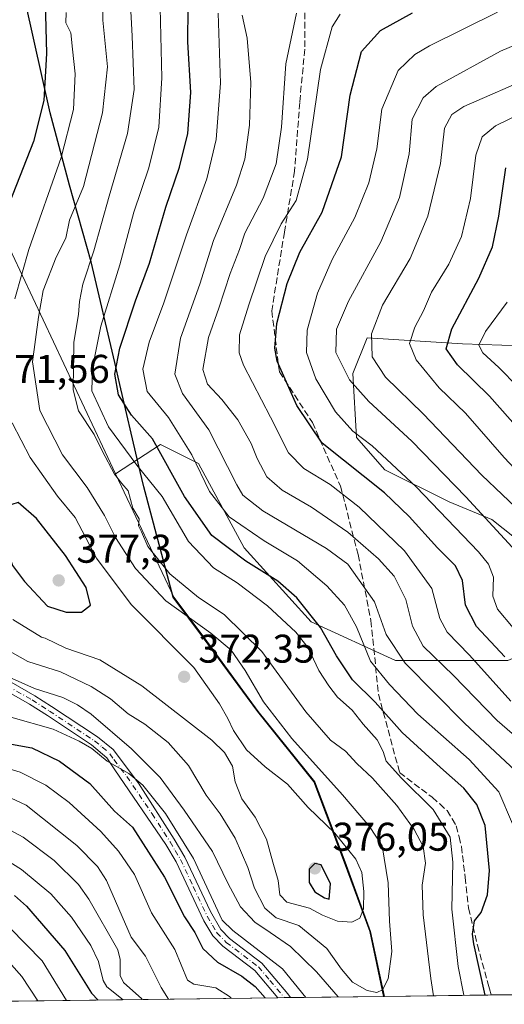
# Model space of a CAD drawing. Units: metres. Extents: x 587833 to 589693, y 4784525 to 4786843.
# Drawn here: x 588279 to 588400, y 4784527 to 4784773 of the extents above; entities that cross this region are included whole.
import ezdxf

# ---------------------------------------------------------------- set-up
doc = ezdxf.new("R2010")
doc.units = ezdxf.units.M
doc.header["$MEASUREMENT"] = 0
doc.linetypes.add('DGN Style 3', pattern=[2.307223458686699, 1.648016756204785, -0.6592067024819142])
doc.linetypes.add('DGN Style 4', pattern=[2.6384748266838614, 1.318413404963828, -0.6592067024819142, 0.001648016756204785, -0.6592067024819142])
for name, color, linetype, lineweight in [('Arbolado forestal CxS', 92, 'Continuous', 0), ('Camino Cxs', 7, 'Continuous', 0), ('Camino eje', 30, 'DGN Style 4', 13), ('Comarca', 135, 'Continuous', 13), ('Comarca CxS', 21, 'Continuous', 0), ('Comunidad autónoma', 142, 'Continuous', 30), ('Comunidad Autónoma CxS', 142, 'Continuous', 0), ('Curva de nivel maestra', 30, 'Continuous', 30), ('Curva de nivel normal', 30, 'Continuous', 0), ('Matorral CxS', 135, 'Continuous', 0), ('Municipio', 91, 'Continuous', 13), ('Municipio CxS', 4, 'Continuous', 0), ('Provincia', 7, 'Continuous', 0), ('Provincia CxS', 1, 'Continuous', 0), ('Punto de cota en terreno', 7, 'Continuous', 0), ('Rótulo de punto de cota en terreno', 7, 'Continuous', 0), ('Senda', 7, 'DGN Style 3', 0)]:
    doc.layers.add(name, color=color, linetype=linetype, lineweight=lineweight)
doc.styles.add('Style-Arial', font='txt')

# ---------------------------------------------------------------- blocks, each defined once
blk = doc.blocks.new('*U5')
at = {"layer": 'Arbolado forestal CxS', "color": 92, "linetype": 'Continuous', "lineweight": 0}
blk.add_polyline3d([(588406.1039000005, 4784641.0985, 313.7511999999988), (588397.2043000003, 4784648.218499999, 314.4703000000009), (588386.5235000001, 4784652.6689, 317.7523999999976), (588370.5031000003, 4784660.6801, 321.8368999999948), (588363.3833999997, 4784668.690099999, 320.5348999999987), (588362.4927000003, 4784684.711100001, 314.3552000000054), (588366.0537999999, 4784693.6121, 311.4233999999997), (588389.8505999995, 4784692.151000001, 298.7246000000014), (588409.5356999999, 4784691.515900001, 289.0590999999986)], dxfattribs=at)
blk = doc.blocks.new('5PATER')
at = {"layer": 'Punto de cota en terreno', "linetype": 'Continuous', "lineweight": 0}
h = blk.add_hatch(color=51, dxfattribs=at)
edge = h.paths.add_edge_path()
edge.add_ellipse((0, 0), major_axis=(-0.1095731443231308, -0.1110710700762829), ratio=0.9994222409660322, start_angle=0, end_angle=360)

msp = doc.modelspace()

# ---------------------------------------------------------------- linework, layer by layer
at = {"layer": 'Arbolado forestal CxS', "color": 92, "linetype": 'Continuous', "lineweight": 0, "extrusion": (-0.4674185314975879, -0.006040281491461021, 0.8840155153684479), "elevation": -303591.4989555572, "flags": 128}
msp.add_lwpolyline([(-4776526.890551209, 574879.1698345233), (-4776526.890551209, 574739.6951402419)], dxfattribs=at)
at = {"layer": 'Arbolado forestal CxS', "color": 92, "linetype": 'Continuous', "lineweight": 0, "extrusion": (-0.4372992546398206, -0.005652711427033182, 0.899298286857581), "elevation": -284011.2897250813, "flags": 128}
msp.add_lwpolyline([(-4776524.437164878, 584822.1486935865), (-4776524.437164878, 584820.3850601916)], dxfattribs=at)
at = {"layer": 'Arbolado forestal CxS', "color": 92, "linetype": 'Continuous', "lineweight": 0, "extrusion": (-0.4380555628673457, -0.005677106802481765, 0.8989299718550529), "elevation": -284573.1104805372, "flags": 128}
msp.add_lwpolyline([(-4776502.741395762, 584727.9806366371), (-4776502.741395762, 584726.2294076945)], dxfattribs=at)
at = {"layer": 'Arbolado forestal CxS', "color": 92, "linetype": 'Continuous', "lineweight": 0, "extrusion": (-0.4246145981982271, -0.005486548303681668, 0.9053575762010664), "elevation": -275751.1548555599, "flags": 128}
msp.add_lwpolyline([(-4776527.79894425, 588762.3055278888), (-4776527.79894425, 588736.4364618777)], dxfattribs=at)
at = {"layer": 'Arbolado forestal CxS', "color": 92, "linetype": 'Continuous', "lineweight": 0}
for points in [[(588269.5870000003, 4784839.558800001, 391.5559000000067), (588268.5905999999, 4784829.5101, 390.2075999999943), (588268.5900999998, 4784829.505100001, 390.2069999999949), (588268.5900999998, 4784829.5001, 390.2063999999955), (588268.7200999996, 4784816.210100001, 388.1693999999989), (588269.7600999996, 4784790.640100001, 385.1062999999995), (588269.7600999996, 4784790.610099999, 385.1059999999998), (588269.8202000001, 4784767.920100001, 385.0587999999989), (588270.2801000001, 4784744.530099999, 381.4073999999964), (588270.6601, 4784739.3201, 380.3702999999951), (588271.0800999999, 4784733.5001, 379.340400000001), (588271.9601999996, 4784726.630100001, 378.3727000000072), (588272.1272999998, 4784725.626499999, 378.2115999999951), (588303.2244999995, 4784659.603800001, 359.6733999999997)], [(588526.3760000002, 4784782.9561, 278.3319999999949), (588518.7559000002, 4784766.4461, 274.613400000002), (588510.5009000005, 4784747.3961, 265.9565000000002), (588501.6108999997, 4784728.981000001, 272.8441000000021), (588493.3558, 4784715.646000001, 272.9651000000013), (588480.0208000002, 4784701.040999999, 271.257700000002), (588466.6858999999, 4784695.3259, 270.9419000000053), (588447.0007999997, 4784692.151000001, 270.817200000005), (588429.8557000002, 4784690.880899999, 279.2930000000051), (588409.5356999999, 4784691.515900001, 289.0590999999986), (588389.8505999995, 4784692.151000001, 298.7246000000014), (588366.0537999999, 4784693.6121, 311.4233999999997), (588362.4927000003, 4784684.711100001, 314.3552000000054), (588363.3833999997, 4784668.690099999, 320.5348999999987), (588370.5031000003, 4784660.6801, 321.8368999999948), (588386.5235000001, 4784652.6689, 317.7523999999976), (588397.2043000003, 4784648.218499999, 314.4703000000009), (588406.1039000005, 4784641.0985, 313.7511999999988), (588406.1037, 4784631.3073, 314.6959999999963), (588407.8837000001, 4784621.5163, 317.0019000000029), (588412.8982999995, 4784617.869100001, 316.6719000000012)], [(588526.3760000002, 4784782.9561, 278.3319999999949), (588518.7559000002, 4784766.4461, 274.613400000002), (588510.5009000005, 4784747.3961, 265.9565000000002), (588501.6108999997, 4784728.981000001, 272.8441000000021), (588493.3558, 4784715.646000001, 272.9651000000013), (588480.0208000002, 4784701.040999999, 271.257700000002), (588466.6858999999, 4784695.3259, 270.9419000000053), (588447.0007999997, 4784692.151000001, 270.817200000005), (588429.8557000002, 4784690.880899999, 279.2930000000051), (588409.5356999999, 4784691.515900001, 289.0590999999986), (588389.8505999995, 4784692.151000001, 298.7246000000014), (588366.0537999999, 4784693.6121, 311.4233999999997), (588362.4927000003, 4784684.711100001, 314.3552000000054), (588363.3833999997, 4784668.690099999, 320.5348999999987), (588370.5031000003, 4784660.6801, 321.8368999999948), (588386.5235000001, 4784652.6689, 317.7523999999976), (588397.2043000003, 4784648.218499999, 314.4703000000009), (588406.1039000005, 4784641.0985, 313.7511999999988), (588406.1037, 4784631.3073, 314.6959999999963), (588407.8837000001, 4784621.5163, 317.0019000000029), (588412.8982999995, 4784617.869100001, 316.6719000000012)], [(588272.1272999998, 4784725.626499999, 378.2115999999951), (588303.2244999995, 4784659.603800001, 359.6733999999997), (588317.7273000004, 4784628.8125, 363.530899999998), (588325.3266000003, 4784618.702299999, 365.991200000004), (588338.8460999997, 4784600.222100001, 366.1929999999993), (588352.9654999999, 4784582.641899999, 366.3800999999949), (588360.5447000006, 4784562.6215, 371.2029000000039), (588366.9146999996, 4784545.241699999, 368.7835000000051), (588370.3638000004, 4784528.999600001, 364.5412999999971), (588216.2394000003, 4784527.0078, 285.3383000000031)], [(588401.2335000001, 4784613.008500001, 325.3310000000056), (588373.1321, 4784613.0089, 341.232999999993), (588352.0563000003, 4784622.669299999, 351.315499999997), (588335.3715000004, 4784641.1117, 347.8129999999946), (588323.9552999996, 4784662.188300001, 344.9956999999995), (588314.4571000002, 4784666.983700001, 349.6380999999965), (588303.2244999995, 4784659.603800001, 359.6733999999997), (588272.1272999998, 4784725.626499999, 378.2115999999951)], [(588409.5356999999, 4784691.515900001, 289.0590999999986), (588389.8505999995, 4784692.151000001, 298.7246000000014), (588366.0537999999, 4784693.6121, 311.4233999999997), (588362.4927000003, 4784684.711100001, 314.3552000000054), (588363.3833999997, 4784668.690099999, 320.5348999999987), (588370.5031000003, 4784660.6801, 321.8368999999948), (588386.5235000001, 4784652.6689, 317.7523999999976), (588397.2043000003, 4784648.218499999, 314.4703000000009), (588406.1039000005, 4784641.0985, 313.7511999999988)], [(588412.8982999995, 4784617.869100001, 316.6719000000012), (588401.2335000001, 4784613.008500001, 325.3310000000056), (588373.1321, 4784613.0089, 341.232999999993), (588352.0563000003, 4784622.669299999, 351.315499999997), (588335.3715000004, 4784641.1117, 347.8129999999946), (588323.9552999996, 4784662.188300001, 344.9956999999995), (588314.4571000002, 4784666.983700001, 349.6380999999965), (588303.2244999995, 4784659.603800001, 359.6733999999997)], [(588303.2244999995, 4784659.603800001, 359.6733999999997), (588317.7273000004, 4784628.8125, 363.530899999998), (588325.3266000003, 4784618.702299999, 365.991200000004), (588338.8460999997, 4784600.222100001, 366.1929999999993), (588352.9654999999, 4784582.641899999, 366.3800999999949), (588360.5447000006, 4784562.6215, 371.2029000000039), (588366.9146999996, 4784545.241699999, 368.7835000000051), (588370.3636999996, 4784528.999700001, 364.5414000000019)]]:
    msp.add_polyline3d(points, dxfattribs=at)
at = {"layer": 'Camino Cxs', "color": 7, "linetype": 'Continuous', "lineweight": 0, "extrusion": (-0.1872599903681873, -0.002417787307761878, 0.9823074113086192), "elevation": -121389.5646006049, "flags": 128}
msp.add_lwpolyline([(-4776534.201093106, 638633.4685368525), (-4776534.201093106, 638630.2513531633)], dxfattribs=at)
at = {"layer": 'Camino Cxs', "color": 7, "linetype": 'Continuous', "lineweight": 0}
for points in [[(588274.4200999998, 4784609.100099999, 362.3261000000057), (588283.0301000001, 4784604.170100001, 361.9872999999934), (588287.1901000004, 4784601.5001, 362.0154999999941), (588298.7301000003, 4784593.860099999, 361.5053999999946), (588302.5701000001, 4784590.700099999, 362.0746000000072), (588308.9401000004, 4784582.3201, 359.7899999999936), (588317.8701, 4784568.280099999, 359.8965000000026), (588320.5301000001, 4784563.8201, 359.9333000000042), (588326.9001000002, 4784550.2401, 357.7854999999981), (588329.5201000003, 4784545.6801, 360.227899999998), (588331.6700999998, 4784543.4301, 362.8561000000045), (588339.7600999996, 4784537.280099999, 364.6713000000018), (588346.2301000003, 4784529.6601, 359.6754999999976), (588346.9450000003, 4784528.696900001, 358.5960000000051), (588343.7850000003, 4784528.656099999, 357.9934000000067), (588338.0301000001, 4784535.460100001, 364.0850999999966), (588330.0000999998, 4784541.5601, 360.9588999999978), (588327.5201000003, 4784544.1501, 358.2869000000064), (588325.3000999996, 4784547.850099999, 356.2403000000049), (588318.3201000001, 4784562.640100001, 359.5583999999944), (588315.7600999996, 4784566.940099999, 360.5432000000001), (588303.0500999996, 4784585.670100001, 360.1687999999995), (588301.0301000001, 4784588.640100001, 360.5859000000055), (588297.2301000003, 4784591.860099999, 360.7039999999979), (588286.1700999998, 4784599.1801, 361.3426999999938), (588281.7301000003, 4784602.030099999, 360.6021000000038), (588273.0601000004, 4784606.9901, 360.8138000000035)], [(588274.4200999998, 4784609.100099999, 362.3261000000057), (588283.0301000001, 4784604.170100001, 361.9872999999934), (588287.1901000004, 4784601.5001, 362.0154999999941), (588298.7301000003, 4784593.860099999, 361.5053999999946), (588302.5701000001, 4784590.700099999, 362.0746000000072), (588308.9401000004, 4784582.3201, 359.7899999999936), (588317.8701, 4784568.280099999, 359.8965000000026), (588320.5301000001, 4784563.8201, 359.9333000000042), (588326.9001000002, 4784550.2401, 357.7854999999981), (588329.5201000003, 4784545.6801, 360.227899999998), (588331.6700999998, 4784543.4301, 362.8561000000045), (588339.7600999996, 4784537.280099999, 364.6713000000018), (588346.2301000003, 4784529.6601, 359.6754999999976), (588346.9450000003, 4784528.696900001, 358.5959000000003)], [(588343.7850000003, 4784528.656099999, 357.9934000000067), (588338.0301000001, 4784535.460100001, 364.0850999999966), (588330.0000999998, 4784541.5601, 360.9588999999978), (588327.5201000003, 4784544.1501, 358.2869000000064), (588325.3000999996, 4784547.850099999, 356.2403000000049), (588318.3201000001, 4784562.640100001, 359.5583999999944), (588315.7600999996, 4784566.940099999, 360.5432000000001), (588303.0500999996, 4784585.670100001, 360.1687999999995), (588301.0301000001, 4784588.640100001, 360.5859000000055), (588297.2301000003, 4784591.860099999, 360.7039999999979), (588286.1700999998, 4784599.1801, 361.3426999999938), (588281.7301000003, 4784602.030099999, 360.6021000000038), (588273.0601000004, 4784606.9901, 360.8138000000035)]]:
    msp.add_polyline3d(points, dxfattribs=at)
at = {"layer": 'Camino eje', "color": 30, "linetype": 'DGN Style 4', "lineweight": 13}
msp.add_polyline3d([(588273.7401000002, 4784608.045100001, 361.2057000000059), (588282.3800999997, 4784603.100099999, 360.9627999999939), (588286.6801000005, 4784600.340100001, 361.6456999999937), (588297.9801000003, 4784592.860099999, 360.741200000004), (588299.9001000002, 4784591.280099999, 361.4367999999959), (588301.8000999996, 4784589.670100001, 361.1877999999998), (588302.8101000004, 4784588.1851, 360.3671000000031), (588305.9951, 4784583.995100001, 360.2664999999979), (588312.3501000004, 4784574.630100001, 360.4551999999967), (588316.8151000004, 4784567.610099999, 359.9155000000028), (588318.0950999996, 4784565.460100001, 359.6803000000073), (588319.4250999996, 4784563.2301, 359.6383999999962), (588322.6101000002, 4784556.440099999, 357.9150999999983), (588326.1001000004, 4784549.045100001, 357.0434999999998), (588327.4101, 4784546.765100001, 356.5822000000044), (588328.5201000003, 4784544.915100001, 359.098800000007), (588330.8350999998, 4784542.495100001, 361.9793000000063), (588338.8951000003, 4784536.370100001, 364.2081999999937), (588341.7751000002, 4784532.965100001, 360.6505000000034), (588345.3709000006, 4784528.6766, 358.2888999999996)], dxfattribs=at)
at = {"layer": 'Comarca', "color": 135, "linetype": 'Continuous', "lineweight": 13, "flags": 128}
msp.add_lwpolyline([(588370.2373118466, 4784528.997944165), (588366.7989999996, 4784545.206099999), (588360.4249999998, 4784562.584100002), (588352.8480000012, 4784582.603100002), (588338.7210000011, 4784600.182100001), (588325.2100000007, 4784618.664100001), (588317.6080000014, 4784628.775099999), (588310.235000001, 4784656.4181), (588308.8780000008, 4784662.2751), (588304.3040000001, 4784682.016100002), (588303.0340000006, 4784687.496100001), (588297.1160000016, 4784712.633100001), (588291.7170000002, 4784731.8131), (588286.8520000003, 4784749.863100001), (588280.757000001, 4784777.155099997)], dxfattribs=at)
at = {"layer": 'Comarca CxS', "color": 21, "linetype": 'Continuous', "lineweight": 0, "flags": 128}
msp.add_lwpolyline([(589692.8500006908, 4784546.089982115), (588370.2373037253, 4784528.997966455), (588366.7989999992, 4784545.206050001), (588360.4249999992, 4784562.584050002), (588352.8480000006, 4784582.603050001), (588338.7210000006, 4784600.18205), (588325.2100000001, 4784618.664050001), (588317.6080000007, 4784628.775050002), (588310.2350000006, 4784656.41805), (588308.8780000001, 4784662.275049999), (588304.3039999995, 4784682.016050002), (588303.034, 4784687.49605), (588297.116000001, 4784712.633050002), (588291.7169999996, 4784731.813050001), (588286.8519999997, 4784749.86305), (588280.7570000004, 4784777.155049999)], dxfattribs=at)
at = {"layer": 'Comunidad autónoma', "color": 142, "linetype": 'Continuous', "lineweight": 30, "flags": 128}
msp.add_lwpolyline([(588370.2373118466, 4784528.997944165), (588366.7989999996, 4784545.206099999), (588360.4249999998, 4784562.584100002), (588352.8480000012, 4784582.603100002), (588338.7210000011, 4784600.182100001), (588325.2100000007, 4784618.664100001), (588317.6080000014, 4784628.775099999), (588310.235000001, 4784656.4181), (588308.8780000008, 4784662.2751), (588304.3040000001, 4784682.016100002), (588303.0340000006, 4784687.496100001), (588297.1160000016, 4784712.633100001), (588291.7170000002, 4784731.8131), (588286.8520000003, 4784749.863100001), (588280.757000001, 4784777.155099997)], dxfattribs=at)
at = {"layer": 'Comunidad Autónoma CxS', "color": 142, "linetype": 'Continuous', "lineweight": 0, "flags": 128}
msp.add_lwpolyline([(589692.8500006908, 4784546.089982115), (588370.2373037253, 4784528.997966455), (588366.7989999992, 4784545.206050001), (588360.4249999992, 4784562.584050002), (588352.8480000006, 4784582.603050001), (588338.7210000006, 4784600.18205), (588325.2100000001, 4784618.664050001), (588317.6080000007, 4784628.775050002), (588310.2350000006, 4784656.41805), (588308.8780000001, 4784662.275049999), (588304.3039999995, 4784682.016050002), (588303.034, 4784687.49605), (588297.116000001, 4784712.633050002), (588291.7169999996, 4784731.813050001), (588286.8519999997, 4784749.86305), (588280.7570000004, 4784777.155049999)], dxfattribs=at)
at = {"layer": 'Curva de nivel maestra', "color": 30, "linetype": 'Continuous', "lineweight": 30, "flags": 128}
for points, elevation in [([(588285.4600000001, 4784784.100099999), (588285.9600000001, 4784764.7401), (588285.3200000003, 4784752.950099999), (588282.75, 4784742.7501), (588271.3600000005, 4784714.0801)], 375), ([(588395.5689000003, 4784529.3255), (588392.7199999997, 4784542.100099999), (588392.3600000005, 4784544.5101), (588392.8899999997, 4784547.920100001), (588394.5700000003, 4784549.940099999), (588396.1500000004, 4784554.420100001), (588396.6399999997, 4784560.440099999), (588395.5700000003, 4784571.700099999), (588393.4900000002, 4784576.960100001), (588390.2400000002, 4784581.040100001), (588384.3799999999, 4784586.1801), (588374.8399999999, 4784594.970100001), (588368.0800000001, 4784602.550100001), (588362.3600000005, 4784608.1601), (588358.3700000001, 4784614.170100001), (588354.4400000004, 4784621.2401), (588348.5300000003, 4784628.6601), (588343.7100000001, 4784632.840100001), (588335.7400000002, 4784637.8201), (588327.25, 4784644.200099999), (588320.4699999997, 4784653.950099999), (588312.4500000002, 4784668.4101), (588307.1900000004, 4784674.3201), (588303.9600000001, 4784679.4301), (588303.0499999998, 4784684.520099999), (588304.2999999998, 4784691.100099999), (588308.2300000004, 4784702.9101), (588311.6699999999, 4784712.3101), (588315.7999999998, 4784726.340100001), (588319.2199999997, 4784736.3101), (588321.2400000002, 4784744.700099999), (588321.9800000004, 4784754.9801), (588321.2999999998, 4784767.6601), (588321.3799999999, 4784776.1501)], 350.0000000000001), ([(588400.4800000004, 4784613.860099999), (588393.3499999996, 4784621.4801), (588390.6500000004, 4784626.780099999), (588389.8600000005, 4784633.0001), (588388.1399999997, 4784636.620100001), (588383.6600000003, 4784641.130100001), (588376.5599999996, 4784648.950099999), (588370.3600000005, 4784654.870100001), (588354.8600000005, 4784667.350099999), (588348.5099999999, 4784676.7601), (588343.5899999999, 4784687.8101), (588343.0099999999, 4784691.050100001), (588343.4600000001, 4784697.270099999), (588346.0800000001, 4784707.220100001), (588349.2800000003, 4784715.040100001), (588354.8300000001, 4784725.0801), (588359.6299999999, 4784738.890100001), (588361.7800000003, 4784754.340100001), (588364.6299999999, 4784765.220100001), (588369.3700000001, 4784770.460100001), (588377.4199999999, 4784774.920100001)], 325), ([(588408.8399999999, 4784665.200099999), (588396.6600000003, 4784679.020099999), (588388.6200000001, 4784686.860099999), (588385.7599999999, 4784690.9001), (588387.1900000004, 4784695.9001), (588393.9800000004, 4784708.5801), (588397.4100000003, 4784716.4101), (588398.9400000004, 4784724.090100001), (588400.6699999999, 4784736.120100001)], 300), ([(588280.4299999997, 4784632.700099999), (588286.2199999997, 4784626.520099999), (588290.8899999997, 4784625.020099999), (588294.7199999997, 4784625.040100001), (588296.9600000001, 4784626.8101), (588295.8799999999, 4784631.200099999), (588290.7300000004, 4784639.190099999), (588283.4199999999, 4784648.440099999), (588278.8700000001, 4784652.5001), (588277.2699999996, 4784651.970100001), (588277.04, 4784652.130100001), (588275.7999999998, 4784651.960100001), (588274.8799999999, 4784650.220100001), (588274.3799999999, 4784644.300100001), (588276.2699999996, 4784640.370100001), (588277.4500000002, 4784636.7401), (588280.4299999997, 4784632.700099999)], 375), ([(588275.3600000005, 4784592.370100001), (588282.2999999998, 4784591.140100001), (588289.1900000004, 4784587.7601), (588296.8099999996, 4784582.2301), (588302.9600000001, 4784575.290100001), (588307.4000000004, 4784571.300100001), (588315.4100000003, 4784558.8301), (588320.4000000004, 4784548.850099999), (588323.0099999999, 4784544.950099999), (588325.04, 4784540.920100001), (588328.6699999999, 4784537.5601), (588334.79, 4784534.0601), (588338.0499999998, 4784531.420100001), (588340.5758999996, 4784528.614900001)], 350.0000000000001), ([(588356.5999999996, 4784553.3201), (588356.9299999997, 4784557.170100001), (588354.6100000005, 4784561.840100001), (588353, 4784562.190099999), (588351.5499999998, 4784560.7601), (588351.5999999996, 4784557.4801), (588352.9500000002, 4784555.120100001), (588355.3899999997, 4784553.590100001), (588356.5999999996, 4784553.3201)], 375), ([(588277.9299999997, 4784554.2401), (588280.9800000004, 4784551.530099999), (588290.5, 4784540.460100001), (588297.2199999997, 4784529.8301), (588298.8513000002, 4784528.0756)], 325), ([(588298.8513000002, 4784528.0756), (588298.8515, 4784528.075400001)], 325)]:
    msp.add_lwpolyline(points, dxfattribs=dict(at, elevation=elevation))
at = {"layer": 'Curva de nivel normal', "color": 30, "linetype": 'Continuous', "lineweight": 0, "flags": 128}
for points, elevation in [([(588272.7999999998, 4784617.51), (588281.3300000001, 4784612.75), (588289.4800000004, 4784610.109999999), (588297.0899999999, 4784606.460000001), (588301.9500000002, 4784603.350000001), (588306.3799999999, 4784599.609999999), (588310.5099999999, 4784597.08), (588316.3399999999, 4784592.480000001), (588321.4699999997, 4784586.689999999), (588325.8600000005, 4784579.34), (588329.3799999999, 4784574.600000001), (588333.1200000001, 4784568.58), (588336.2400000002, 4784561.210000001), (588337.9100000003, 4784556.08), (588340.4800000004, 4784551.060000001), (588343.29, 4784548.609999999), (588348.9900000002, 4784546.730000001), (588355.9699999997, 4784541), (588359.6100000005, 4784535.82), (588362.3899999997, 4784532.539999999), (588366.0300000003, 4784530.480000001), (588368.4400000004, 4784529.980000001), (588369.8600000005, 4784530.640000001), (588371.2999999998, 4784533.4), (588372.2100000001, 4784540.199999999), (588371.6399999997, 4784547.76), (588371.29, 4784557.42), (588369.8300000001, 4784566.630000001), (588366.6299999999, 4784571.430000001), (588359.9100000003, 4784579.369999999), (588347.25, 4784593.480000001), (588340.1399999997, 4784602.67), (588335.5899999999, 4784610.480000001), (588332.1100000005, 4784615.57), (588327.0099999999, 4784619.810000001), (588315.7699999996, 4784627.9), (588308.1900000004, 4784635.99), (588303.2100000001, 4784643.689999999), (588300.4400000004, 4784649.24), (588296.1100000005, 4784656.24), (588289.9199999999, 4784664.390000001), (588284.3200000003, 4784675.449999999), (588282.5, 4784687.640000001), (588283.9600000001, 4784698.779999999), (588285.1500000004, 4784705.480000001), (588288.3700000001, 4784713.84), (588290.7999999998, 4784718.600000001), (588291.7400000002, 4784723.060000001), (588295.2000000002, 4784731.52), (588299.9500000002, 4784749.869999999), (588301.1900000004, 4784761.439999999), (588300.04, 4784773.08), (588300.0800000001, 4784781.41)], 365), ([(588382.6107000001, 4784529.1579), (588381.9800000004, 4784533.460000001), (588380.0300000003, 4784549.4), (588379.79, 4784556.789999999), (588380.6200000001, 4784562.310000001), (588380.0300000003, 4784566.460000001), (588377.7999999998, 4784570.74), (588373.4699999997, 4784576.74), (588367.4100000003, 4784583.52), (588363.4600000001, 4784587.220000001), (588360.6200000001, 4784590.33), (588356.9299999997, 4784593.01), (588350.7599999999, 4784600.119999999), (588339.79, 4784615.26), (588330.2999999998, 4784624.439999999), (588323.9100000003, 4784628.730000001), (588316.7800000003, 4784634.66), (588311.2999999998, 4784641.460000001), (588309.6799999997, 4784645.15), (588308.9600000001, 4784646.600000001), (588309.1100000005, 4784648.41), (588307.5499999998, 4784651.039999999), (588306.3799999999, 4784655.4), (588304.7599999999, 4784657.189999999), (588302.9699999997, 4784659.529999999), (588299.8499999996, 4784665.430000001), (588297.8700000001, 4784669.5), (588293.9100000003, 4784675.42), (588292.6100000005, 4784680.67), (588292.7699999996, 4784692.57), (588293.9600000001, 4784699.52), (588294.1799999997, 4784702.699999999), (588295.0700000003, 4784707.08), (588297.8200000003, 4784715.41), (588301.5700000003, 4784729.08), (588306.1799999997, 4784744.74), (588307.8399999999, 4784755.74), (588307.3799999999, 4784769.029999999), (588306.8600000005, 4784778.560000001)], 360.0000000000001), ([(588390.2412, 4784529.2566), (588388.79, 4784536.5), (588387.1900000004, 4784550.779999999), (588387.5, 4784562.51), (588386.7699999996, 4784568.76), (588382.5199999996, 4784575.720000001), (588374.6500000004, 4784583.52), (588370.8399999999, 4784587.82), (588370.0800000001, 4784590.220000001), (588368.5300000003, 4784593.140000001), (588365.04, 4784597.09), (588362.2999999998, 4784600.58), (588358.6900000004, 4784603.82), (588356.5199999996, 4784606.66), (588353.9600000001, 4784610.430000001), (588351.3200000003, 4784616.119999999), (588348.2300000004, 4784620.029999999), (588341.1799999997, 4784626.65), (588333.6200000001, 4784632.42), (588327.7000000002, 4784636.17), (588321.4500000002, 4784642.75), (588314.8300000001, 4784653.960000001), (588308.54, 4784661.810000001), (588301.4699999997, 4784671.390000001), (588297.3099999996, 4784680.41), (588297.4199999999, 4784686.119999999), (588299.5300000003, 4784696.58), (588304.2699999996, 4784711.9), (588307.79, 4784725.039999999), (588311.4900000002, 4784736.180000001), (588314, 4784746.279999999), (588314.7599999999, 4784758.680000001), (588314.3799999999, 4784776.16)], 355), ([(588278.0300000003, 4784703.41), (588281.5499999998, 4784715.74), (588289.5999999996, 4784738.74), (588292.7100000001, 4784750.74), (588293.0999999996, 4784759.680000001), (588292.4100000003, 4784765.84), (588292.0700000003, 4784769.869999999), (588290.7800000003, 4784772.390000001), (588290.9100000003, 4784775.029999999)], 370.0000000000001), ([(588402.3600000005, 4784572.140000001), (588398.9699999997, 4784580.17), (588391.5199999996, 4784588.180000001), (588378.7400000002, 4784599.539999999), (588371.6299999999, 4784606.99), (588366.8700000001, 4784612.82), (588363.3600000005, 4784621.369999999), (588360.3799999999, 4784626.779999999), (588355.9600000001, 4784631.640000001), (588348.6900000004, 4784637.869999999), (588340.2999999998, 4784642.869999999), (588331.6200000001, 4784648.92), (588326.6600000003, 4784655.25), (588322.2400000002, 4784664.369999999), (588316.4600000001, 4784673.689999999), (588311.0899999999, 4784680.25), (588310.0599999996, 4784685.83), (588311.6200000001, 4784692.600000001), (588315.2300000004, 4784702.41), (588320.9600000001, 4784719.41), (588326.0300000003, 4784733.380000001), (588328.3700000001, 4784743.27), (588329.4100000003, 4784757.32), (588328.8799999999, 4784774.789999999)], 345), ([(588409.5199999996, 4784579.380000001), (588390.3899999997, 4784597.26), (588375.5800000001, 4784612.34), (588370.8099999996, 4784619.430000001), (588367.8799999999, 4784627.630000001), (588361.25, 4784637.050000001), (588355.8799999999, 4784640.980000001), (588340.04, 4784650.390000001), (588335.0099999999, 4784654.300000001), (588333.4699999997, 4784656.91), (588326.4800000004, 4784670.609999999), (588319.9100000003, 4784679.710000001), (588318.0300000003, 4784684.539999999), (588319.3899999997, 4784693.600000001), (588324.2599999999, 4784707.050000001), (588327.7100000001, 4784717.960000001), (588333.4500000002, 4784731.84), (588335.5099999999, 4784738.300000001), (588336.6600000003, 4784746.789999999), (588337.0099999999, 4784757.480000001), (588336.0999999996, 4784768.59), (588334.8399999999, 4784774.34)], 340), ([(588407.2999999998, 4784590.359999999), (588398.5700000003, 4784598), (588387.5999999996, 4784609.26), (588380.0800000001, 4784616.52), (588377.3600000005, 4784621.59), (588375.7100000001, 4784628.210000001), (588372.8200000003, 4784634.039999999), (588368.9100000003, 4784638.380000001), (588361.2599999999, 4784645.060000001), (588352.1500000004, 4784651.279999999), (588344.79, 4784655.539999999), (588340.9600000001, 4784658.91), (588338.5700000003, 4784663.470000001), (588337.1200000001, 4784667.189999999), (588333.7199999997, 4784673.130000001), (588329.7800000003, 4784678.26), (588326.1600000003, 4784682.07), (588325.0300000003, 4784685.720000001), (588326.4000000004, 4784693.74), (588328.9900000002, 4784701.08), (588331.8700000001, 4784709.74), (588334.1399999997, 4784715.720000001), (588335.5099999999, 4784719.82), (588340.0899999999, 4784728.59), (588343.3099999996, 4784737.180000001), (588344.6299999999, 4784746.359999999), (588345.7400000002, 4784762.17), (588348.3899999997, 4784774.779999999)], 335), ([(588401.9699999997, 4784602.77), (588391.6100000005, 4784614.279999999), (588386.0099999999, 4784620.02), (588384.2400000002, 4784623.49), (588382.2000000002, 4784630.949999999), (588375.3600000005, 4784640.41), (588364.04, 4784651.27), (588356.7800000003, 4784656.970000001), (588350.2400000002, 4784660.949999999), (588346.4500000002, 4784664.890000001), (588341.9199999999, 4784673.800000001), (588335.1399999997, 4784686.779999999), (588334.1100000005, 4784689.930000001), (588334.1299999999, 4784694.41), (588336.5, 4784701.9), (588340.54, 4784714.02), (588344.6100000005, 4784722.119999999), (588348.3300000001, 4784727.960000001), (588351.1200000001, 4784738.300000001), (588354.4199999999, 4784760.74), (588357.3099999996, 4784771.41), (588359.2800000003, 4784774.57)], 330), ([(588402.5700000003, 4784621.16), (588398.5899999999, 4784625.779999999), (588397.4400000004, 4784629.08), (588397.6100000005, 4784633.84), (588396.4000000004, 4784637.039999999), (588393.8600000005, 4784640.130000001), (588378.2800000003, 4784656.41), (588367.29, 4784666.680000001), (588362.5, 4784670.32), (588358.1399999997, 4784675.119999999), (588353.2300000004, 4784683.380000001), (588350.8899999997, 4784690), (588351.0700000003, 4784695.59), (588353.6600000003, 4784704.810000001), (588357.29, 4784713.26), (588363, 4784723.74), (588366.5099999999, 4784732.439999999), (588368.4600000001, 4784740.92), (588369.7100000001, 4784750.850000001), (588373.8300000001, 4784760.470000001), (588377.9299999997, 4784764.51), (588381.6500000004, 4784766.65), (588398.6100000005, 4784775.109999999)], 320), ([(588402.25, 4784641.300000001), (588390.6699999999, 4784653.850000001), (588377.1900000004, 4784667.84), (588366.4500000002, 4784677.699999999), (588361.6699999999, 4784683.140000001), (588358.2599999999, 4784690.01), (588358.3600000005, 4784695.82), (588361.4400000004, 4784702.84), (588369.4500000002, 4784717.66), (588374.1600000003, 4784728.699999999), (588376.5599999996, 4784739.689999999), (588377.2800000003, 4784748.350000001), (588380.0499999998, 4784753.630000001), (588383.2599999999, 4784756.49), (588399.4100000003, 4784765.300000001), (588412.9199999999, 4784771.060000001)], 315), ([(588404.8300000001, 4784649.619999999), (588394.7000000002, 4784659.279999999), (588380.04, 4784674.680000001), (588370.6399999997, 4784683.789999999), (588367.29, 4784688.930000001), (588367.1799999997, 4784694.65), (588369.8600000005, 4784701.800000001), (588376.8300000001, 4784713.5), (588381.2400000002, 4784724.100000001), (588384.4199999999, 4784737.26), (588385.3799999999, 4784746.100000001), (588387.1900000004, 4784749.51), (588390.1699999999, 4784751.460000001), (588407.8200000003, 4784759.119999999)], 310), ([(588413.3200000003, 4784649.779999999), (588400.2599999999, 4784663.730000001), (588390.6399999997, 4784674.84), (588384.0599999996, 4784681.130000001), (588378.2999999998, 4784688.17), (588376.6200000001, 4784692.230000001), (588377.9400000004, 4784696.33), (588380.1399999997, 4784700.41), (588382.1200000001, 4784705.08), (588386.4699999997, 4784712.08), (588389.6200000001, 4784719), (588391.8799999999, 4784728.51), (588393.2400000002, 4784739.289999999), (588394.8200000003, 4784743.859999999), (588398.1200000001, 4784746.67), (588405.4400000004, 4784750.25)], 304.9999999999999), ([(588403.6699999999, 4784681.4), (588398.9800000004, 4784686.230000001), (588394.9299999997, 4784689.930000001), (588393.9400000004, 4784691.810000001), (588395.6100000005, 4784695.26), (588401.0599999996, 4784702.529999999)], 295), ([(588277.5099999999, 4784623.180000001), (588284.7400000002, 4784618.84), (588285.6600000003, 4784618.529999999), (588290.79, 4784616.02), (588299.2400000002, 4784613.130000001), (588309.7999999998, 4784606.600000001), (588327.2400000002, 4784593.039999999), (588330.4000000004, 4784589.99), (588332.4199999999, 4784586.550000001), (588333.0999999996, 4784582.609999999), (588334.7400000002, 4784578.390000001), (588338.0700000003, 4784573.82), (588340.9100000003, 4784568.310000001), (588342.4800000004, 4784562.51), (588343.8399999999, 4784557.960000001), (588344.2300000004, 4784554.359999999), (588346, 4784552.57), (588351.6399999997, 4784551.060000001), (588354.9400000004, 4784549.32), (588358.6100000005, 4784547.800000001), (588362.25, 4784547.58), (588364.2699999996, 4784548.57), (588365.1299999999, 4784550.850000001), (588365.2199999997, 4784555.189999999), (588364.7000000002, 4784559.99), (588363.2000000002, 4784563.279999999), (588357.9699999997, 4784569.789999999), (588351.3600000005, 4784576.25), (588346.1900000004, 4784582.07), (588340.5800000001, 4784586.4), (588335.9100000003, 4784590.67), (588332.6600000003, 4784595.449999999), (588331.2800000003, 4784598.480000001), (588329.1600000003, 4784602.15), (588322.7400000002, 4784611.199999999), (588307.1299999999, 4784626.930000001), (588298.4500000002, 4784638.57), (588293.1200000001, 4784648.699999999), (588288.7199999997, 4784654.08), (588281.8600000005, 4784663.74), (588277.3899999997, 4784672.41)], 370.0000000000001), ([(588276.6699999999, 4784608.779999999), (588282.9199999999, 4784605.960000001), (588290.04, 4784603.699999999), (588293.7100000001, 4784601.91), (588297.1399999997, 4784599.58), (588307.2199999997, 4784590.880000001), (588314.3200000003, 4784583.720000001), (588320.3499999996, 4784575.560000001), (588327.4000000004, 4784565.24), (588331.2800000003, 4784557.279999999), (588334.4500000002, 4784551.41), (588338.04, 4784547.529999999), (588341.8600000005, 4784544.960000001), (588346.9100000003, 4784541.42), (588353.4199999999, 4784535.09), (588358.8526999997, 4784528.8509)], 360.0000000000001), ([(588277.0199999996, 4784598.77), (588287.6299999999, 4784595.789999999), (588294.0999999996, 4784592.810000001), (588297.2400000002, 4784590.939999999), (588301.0999999996, 4784587.83), (588306.5, 4784584.710000001), (588310.04, 4784581.77), (588315.7100000001, 4784574.680000001), (588322.7100000001, 4784563.5), (588329.8200000003, 4784548.08), (588332.4699999997, 4784545.430000001), (588344.9299999997, 4784535.9), (588350.7185000004, 4784528.745800001)], 355), ([(588272.4900000002, 4784587.140000001), (588279.3600000005, 4784585.060000001), (588285.8099999996, 4784581.77), (588291.6399999997, 4784577.480000001), (588299.5499999998, 4784570.210000001), (588303.9800000004, 4784565.289999999), (588307.9400000004, 4784559.480000001), (588312.1500000004, 4784549.92), (588318.0300000003, 4784540.699999999), (588321.1500000004, 4784533.060000001), (588322.7599999999, 4784532.060000001), (588328.2400000002, 4784531.100000001), (588331.7000000002, 4784528.92), (588332.0954, 4784528.505100001)], 345), ([(588277.1500000004, 4784578.529999999), (588280.8700000001, 4784576.800000001), (588293.5199999996, 4784566.720000001), (588298.6699999999, 4784561.449999999), (588300.9199999999, 4784557.970000001), (588307.1100000005, 4784543.789999999), (588310.7100000001, 4784539.01), (588314.5800000001, 4784531.24), (588316.4585999995, 4784528.302999999)], 340), ([(588275.7999999998, 4784571.09), (588280.1399999997, 4784568.83), (588287.9100000003, 4784562.939999999), (588293.9400000004, 4784556.930000001), (588296.5700000003, 4784553.289999999), (588303.8099999996, 4784540.619999999), (588304.3499999996, 4784538.24), (588304.4000000004, 4784534.180000001), (588305.2000000002, 4784532.449999999), (588309.7400000002, 4784528.380000001), (588309.8866999998, 4784528.2181)], 335), ([(588273.5700000003, 4784564.52), (588279.75, 4784560.710000001), (588287.0099999999, 4784554.66), (588292.1799999997, 4784548.789999999), (588297.0700000003, 4784541.680000001), (588298.9299999997, 4784537.67), (588300.1399999997, 4784532.970000001), (588300.9900000002, 4784531.359999999), (588305.1156000001, 4784528.156400001)], 330), ([(588276.8200000003, 4784546.119999999), (588284.8600000005, 4784537.850000001), (588290.9331, 4784527.973099999)], 320), ([(588274.5999999996, 4784539.779999999), (588279.8300000001, 4784533.92), (588283.7593, 4784527.8804)], 315)]:
    msp.add_lwpolyline(points, dxfattribs=dict(at, elevation=elevation))
at = {"layer": 'Matorral CxS', "color": 135, "linetype": 'Continuous', "lineweight": 0, "extrusion": (0.5547167155746688, 0.007168195325990035, 0.8320084028649113), "elevation": 360982.0110392866, "flags": 128}
msp.add_lwpolyline([(4776527.135724755, -540849.5834524663), (4776527.135724755, -540752.062714348)], dxfattribs=at)
at = {"layer": 'Matorral CxS', "color": 135, "linetype": 'Continuous', "lineweight": 0, "extrusion": (0.4570873794371335, 0.00590679101109772, 0.8894021797697851), "elevation": 297522.1044418248, "flags": 128}
msp.add_lwpolyline([(4776526.86885247, -578103.7557719647), (4776526.86885247, -578073.7274784425)], dxfattribs=at)
at = {"layer": 'Matorral CxS', "color": 135, "linetype": 'Continuous', "lineweight": 0}
for points in [[(588505.9315, 4784530.751499999, 272.9790000000066), (588370.3638000004, 4784528.999600001, 364.5412999999971), (588366.9146999996, 4784545.241699999, 368.7835000000051), (588360.5447000006, 4784562.6215, 371.2029000000039), (588352.9654999999, 4784582.641899999, 366.3800999999949), (588338.8460999997, 4784600.222100001, 366.1929999999993), (588325.3266000003, 4784618.702299999, 365.991200000004), (588317.7273000004, 4784628.8125, 363.530899999998), (588303.2244999995, 4784659.603800001, 359.6733999999997), (588314.4571000002, 4784666.983700001, 349.6380999999965), (588323.9552999996, 4784662.188300001, 344.9956999999995), (588335.3715000004, 4784641.1117, 347.8129999999946), (588352.0563000003, 4784622.669299999, 351.315499999997), (588373.1321, 4784613.0089, 341.232999999993), (588401.2335000001, 4784613.008500001, 325.3310000000056)], [(588412.8982999995, 4784617.869100001, 316.6719000000012), (588401.2335000001, 4784613.008500001, 325.3310000000056), (588373.1321, 4784613.0089, 341.232999999993), (588352.0563000003, 4784622.669299999, 351.315499999997), (588335.3715000004, 4784641.1117, 347.8129999999946), (588323.9552999996, 4784662.188300001, 344.9956999999995), (588314.4571000002, 4784666.983700001, 349.6380999999965), (588303.2244999995, 4784659.603800001, 359.6733999999997)], [(588303.2244999995, 4784659.603800001, 359.6733999999997), (588317.7273000004, 4784628.8125, 363.530899999998), (588325.3266000003, 4784618.702299999, 365.991200000004), (588338.8460999997, 4784600.222100001, 366.1929999999993), (588352.9654999999, 4784582.641899999, 366.3800999999949), (588360.5447000006, 4784562.6215, 371.2029000000039), (588366.9146999996, 4784545.241699999, 368.7835000000051), (588370.3636999996, 4784528.999700001, 364.5414000000019)]]:
    msp.add_polyline3d(points, dxfattribs=at)
at = {"layer": 'Municipio', "color": 91, "linetype": 'Continuous', "lineweight": 13, "flags": 128}
msp.add_lwpolyline([(588370.2373118466, 4784528.997944165), (588366.7989999996, 4784545.206099999), (588360.4249999998, 4784562.584100002), (588352.8480000012, 4784582.603100002), (588338.7210000011, 4784600.182100001), (588325.2100000007, 4784618.664100001), (588317.6080000014, 4784628.775099999), (588310.235000001, 4784656.4181), (588308.8780000008, 4784662.2751), (588304.3040000001, 4784682.016100002), (588303.0340000006, 4784687.496100001), (588297.1160000016, 4784712.633100001), (588291.7170000002, 4784731.8131), (588286.8520000003, 4784749.863100001), (588280.757000001, 4784777.155099997)], dxfattribs=at)
at = {"layer": 'Municipio CxS', "color": 4, "linetype": 'Continuous', "lineweight": 0, "flags": 128}
msp.add_lwpolyline([(589692.8500006908, 4784546.089982115), (588370.2373037253, 4784528.997966455), (588366.7989999992, 4784545.206050001), (588360.4249999992, 4784562.584050002), (588352.8480000006, 4784582.603050001), (588338.7210000006, 4784600.18205), (588325.2100000001, 4784618.664050001), (588317.6080000007, 4784628.775050002), (588310.2350000006, 4784656.41805), (588308.8780000001, 4784662.275049999), (588304.3039999995, 4784682.016050002), (588303.034, 4784687.49605), (588297.116000001, 4784712.633050002), (588291.7169999996, 4784731.813050001), (588286.8519999997, 4784749.86305), (588280.7570000004, 4784777.155049999)], dxfattribs=at)
at = {"layer": 'Provincia', "color": 7, "linetype": 'Continuous', "lineweight": 0, "flags": 128}
msp.add_lwpolyline([(588370.2373118466, 4784528.997944165), (588366.7989999996, 4784545.206099999), (588360.4249999998, 4784562.584100002), (588352.8480000012, 4784582.603100002), (588338.7210000011, 4784600.182100001), (588325.2100000007, 4784618.664100001), (588317.6080000014, 4784628.775099999), (588310.235000001, 4784656.4181), (588308.8780000008, 4784662.2751), (588304.3040000001, 4784682.016100002), (588303.0340000006, 4784687.496100001), (588297.1160000016, 4784712.633100001), (588291.7170000002, 4784731.8131), (588286.8520000003, 4784749.863100001), (588280.757000001, 4784777.155099997)], dxfattribs=at)
at = {"layer": 'Provincia CxS', "color": 1, "linetype": 'Continuous', "lineweight": 0, "flags": 128}
msp.add_lwpolyline([(589692.8500006908, 4784546.089982115), (588370.2373037253, 4784528.997966455), (588366.7989999992, 4784545.206050001), (588360.4249999992, 4784562.584050002), (588352.8480000006, 4784582.603050001), (588338.7210000006, 4784600.18205), (588325.2100000001, 4784618.664050001), (588317.6080000007, 4784628.775050002), (588310.2350000006, 4784656.41805), (588308.8780000001, 4784662.275049999), (588304.3039999995, 4784682.016050002), (588303.034, 4784687.49605), (588297.116000001, 4784712.633050002), (588291.7169999996, 4784731.813050001), (588286.8519999997, 4784749.86305), (588280.7570000004, 4784777.155049999)], dxfattribs=at)
at = {"layer": 'Senda', "color": 7, "linetype": 'DGN Style 3', "lineweight": 0}
msp.add_polyline3d([(588350.4806000004, 4784777.2411, 370.7194000000018), (588350.4806000004, 4784765.811100001, 369.3184000000037), (588349.2105999999, 4784752.476100001, 364.3772000000026), (588347.9406000003, 4784735.331, 354.2856999999931), (588345.4006000003, 4784720.091, 356.6581000000006), (588342.2255999995, 4784700.405900001, 361.5166999999929), (588344.1305999998, 4784685.165899999, 355.2350000000006), (588352.3855999997, 4784672.4659, 354.850900000005), (588359.3706, 4784656.5909, 361.2317999999942), (588363.8156000003, 4784639.445800001, 346.4122999999963), (588366.9906000001, 4784622.935799999, 351.3690000000061), (588368.8956000004, 4784604.5208, 356.030700000003), (588374.1551000001, 4784584.9551, 360.5053999999946), (588382.3101000004, 4784578.765100001, 358.3331000000035), (588384.1801000005, 4784577.1051, 357.7008999999962), (588386.0351, 4784575.4301, 357.3221999999951), (588387.2901, 4784573.350099999, 356.5112999999984), (588388.3101000004, 4784571.655099999, 356.1808000000019), (588389.0100999996, 4784568.905099999, 356.1901999999973), (588389.6350999996, 4784566.465100001, 356.1043000000063), (588390.5251000002, 4784558.745100001, 355.4437999999937), (588391.4101, 4784551.040100001, 354.1257999999943), (588393.6101000002, 4784541.8301, 354.2568000000028), (588396.2600999996, 4784532.085100001, 354.524900000004), (588396.6300999997, 4784530.915100001, 354.0495999999985), (588397.0687999995, 4784529.344699999, 353.3585000000021)], dxfattribs=at)

# ---------------------------------------------------------------- block references
at = {"layer": 'Arbolado forestal CxS', "color": 92, "linetype": 'Continuous', "lineweight": 0}
msp.add_blockref('*U5', (0, 0), dxfattribs=at)
at = {"layer": 'Punto de cota en terreno', "color": 7, "linetype": 'Continuous', "lineweight": 0, "xscale": 10, "yscale": 10, "zscale": 10}
for p in [(588289, 4784633, 377.3000000000029), (588320.3399999999, 4784608.9, 372.3500000000058), (588353, 4784561, 376.0500000000029)]:
    msp.add_blockref('5PATER', p, dxfattribs=at)

# ---------------------------------------------------------------- texts
at = {"layer": 'Rótulo de punto de cota en terreno', "color": 7, "linetype": 'Continuous', "lineweight": 0, "style": 'Style-Arial'}
for s, p in [('371,56', (588272.6078000005, 4784682.387800001)), ('377,3', (588293.4096999997, 4784637.409700001)), ('372,35', (588323.8678000001, 4784612.427800001)), ('376,05', (588357.4096999997, 4784565.409700001))]:
    msp.add_text(s, height=7.000000000000002, dxfattribs=at).set_placement(p)

doc.saveas('drawing.dxf')
